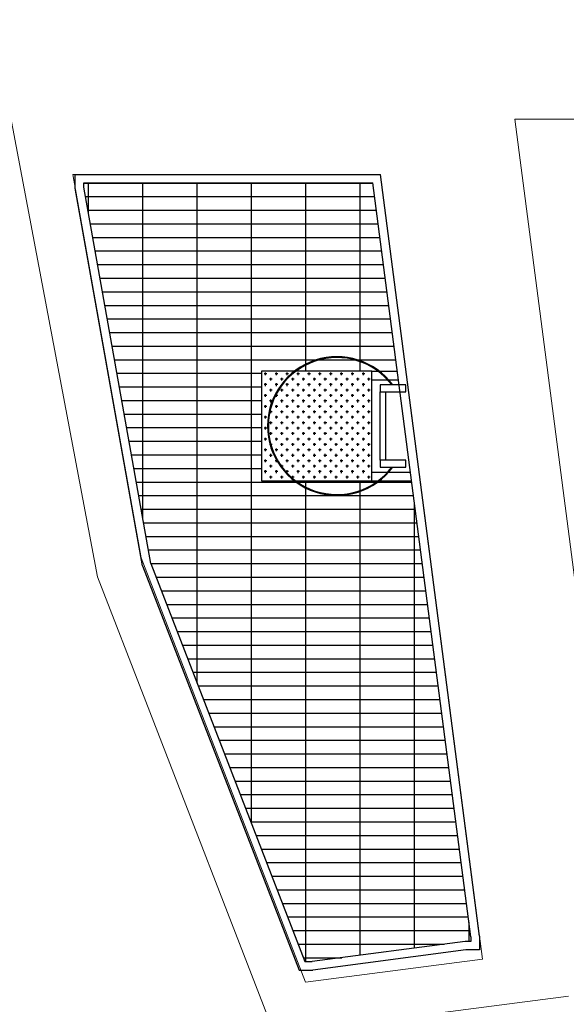
# Model space of a CAD drawing. Units: millimetres. Extents: x -825 to 6692, y 555 to 6949.
# Drawn here: x 3816 to 4136, y 2715 to 3290 of the extents above; entities that cross this region are included whole.
import ezdxf

# ---------------------------------------------------------------- set-up
doc = ezdxf.new("R2010")
doc.units = ezdxf.units.MM
for name, color, linetype in [('GT大劇院_工作廊道_包廂上層 Gallery Lighting Box Upper Layer', 252, 'Continuous'), ('GT大劇院_工作廊道_包廂下層 Gallery Lighting Box Lower Layer', 252, 'Continuous'), ('GT大劇院_工作廊道_包廂中層 Gallery Lighting Box Middle Layer', 252, 'Continuous')]:
    doc.layers.add(name, color=color, linetype=linetype)
doc.layers.add('建築底圖 Building Structure', color=252, linetype='Continuous', lineweight=5)
pattern_1 = [(180, (1253.044, 27.503), (1e-15, -7.9375), []), (270, (1253.044, 27.503), (31.75, 3e-15), [])]
pattern_2 = [(90, (4169.5138, -632.3808), (-3.175, 3.175), [1.5875, -4.7625]), (180, (4170.3076, -631.587), (-3.175, -3.175), [1.5875, -4.7625])]

# ---------------------------------------------------------------- blocks, each defined once
blk = doc.blocks.new('GT大劇院_前區6F工作廊道')
at = {"layer": 'GT大劇院_工作廊道_包廂上層 Gallery Lighting Box Upper Layer'}
h = blk.add_hatch(dxfattribs=at)
h.set_pattern_fill('GRATE', color=256, scale=10, angle=180)
h.set_pattern_definition(pattern_1)
h.paths.add_polyline_path([(1112.99, -425.08), (1203.01, -657.59), (1207.25, -657.59), (1296.55, -645.75), (1299.88, -645.75), (1299.88, -642.75), (1265.27, -376.81), (1177.64, -376.81), (1177.64, -312.81), (1256.95, -312.81), (1242.65, -202.84), (1073.92, -202.84), (1073.92, -205.39)])
h = blk.add_hatch(dxfattribs=at)
h.set_pattern_fill('CROSS', color=256, scale=0.5, angle=90)
h.set_pattern_definition(pattern_2)
h.paths.add_polyline_path([(1241.98, -312.81), (1177.64, -312.81), (1177.64, -376.81), (1241.99, -376.81)])
for p, q in [((1068.92, -205.84, -100000), (1068.92, -197.84, -100000)), ((1068.92, -197.84, -100000), (1247.04, -197.84, -100000)), ((1304.88, -642.75, -100000), (1247.04, -197.84, -100000)), ((1108.15, -426.43, -100000), (1068.92, -205.84, -100000)), ((1073.92, -205.39, -100000), (1073.92, -202.84, -100000)), ((1073.92, -202.84, -100000), (1242.65, -202.84, -100000)), ((1112.99, -425.08, -100000), (1073.92, -205.39, -100000)), ((1299.88, -643.08, -100000), (1242.65, -202.84, -100000)), ((1241.98, -312.81, -100000), (1256.95, -312.81, -100000)), ((1241.98, -317.81, -100000), (1257.6, -317.81, -100000)), ((1241.99, -371.81, -100000), (1264.62, -371.81, -100000)), ((1241.99, -376.81, -100000), (1265.27, -376.81, -100000)), ((1299.88, -643.08, -100000), (1299.88, -645.75, -100000)), ((1304.88, -642.75, -100000), (1304.88, -650.75, -100000)), ((1296.55, -645.75, -100000), (1207.25, -657.59, -100000)), ((1299.88, -645.75, -100000), (1296.55, -645.75, -100000)), ((1296.88, -650.75, -100000), (1207.58, -662.59, -100000)), ((1304.88, -650.75, -100000), (1296.88, -650.75, -100000)), ((1203.01, -657.59, -100000), (1207.25, -657.59, -100000)), ((1199.58, -662.6, -100000), (1207.58, -662.59, -100000))]:
    blk.add_line(p, q, dxfattribs=at)
at = {"layer": 'GT大劇院_工作廊道_包廂上層 Gallery Lighting Box Upper Layer', "elevation": -100000}
blk.add_lwpolyline([(1241.98, -312.81), (1177.64, -312.81), (1177.64, -376.81), (1241.99, -376.81)], close=True, dxfattribs=at)
for points in [[(1112.99, -425.08), (1203.01, -657.59)], [(1108.15, -426.43), (1199.58, -662.59)]]:
    blk.add_lwpolyline(points, dxfattribs=at)
blk = doc.blocks.new('GT大劇院_前區4F工作廊道')
at = {"layer": 'GT大劇院_工作廊道_包廂下層 Gallery Lighting Box Lower Layer'}
for p, q in [((1261.98, -320.81, -100000), (1246.98, -320.81, -100000)), ((1246.98, -320.81, -100000), (1246.98, -324.81, -100000)), ((1261.98, -324.81, -100000), (1261.98, -320.81, -100000)), ((1246.98, -364.81, -100000), (1246.98, -324.81, -100000)), ((1246.98, -324.81, -100000), (1249.98, -324.81, -100000)), ((1246.98, -324.81, -100000), (1261.98, -324.81, -100000)), ((1249.98, -324.81, -100000), (1249.98, -364.81, -100000)), ((1261.98, -364.81, -100000), (1246.98, -364.81, -100000)), ((1246.98, -364.81, -100000), (1246.98, -368.81, -100000)), ((1249.98, -364.81, -100000), (1246.98, -364.81, -100000)), ((1261.98, -368.81, -100000), (1261.98, -364.81, -100000)), ((1246.98, -368.81, -100000), (1261.98, -368.81, -100000))]:
    blk.add_line(p, q, dxfattribs=at)
for radius, start, end in [(40.5, 36.3412, 323.6588), (40, 36.8699, 323.1301)]:
    blk.add_arc((1221.64, -344.81, -100000), radius, start, end, dxfattribs=at)
blk = doc.blocks.new('GT大劇院_前區5F工作廊道')
at = {"layer": 'GT大劇院_工作廊道_包廂下層 Gallery Lighting Box Lower Layer'}
h = blk.add_hatch(dxfattribs=at)
h.set_pattern_fill('GRATE', color=256, scale=10, angle=180)
h.set_pattern_definition(pattern_1)
h.paths.add_polyline_path([(1112.99, -425.08), (1203.01, -657.59), (1207.25, -657.59), (1296.55, -645.75), (1299.88, -645.75), (1299.88, -642.75), (1265.27, -376.81), (1177.64, -376.81), (1177.64, -312.81), (1256.95, -312.81), (1242.65, -202.84), (1073.92, -202.84), (1073.92, -205.39)])
h = blk.add_hatch(dxfattribs=at)
h.set_pattern_fill('CROSS', color=256, scale=0.5, angle=90)
h.set_pattern_definition(pattern_2)
h.paths.add_polyline_path([(1241.98, -312.81), (1177.64, -312.81), (1177.64, -376.81), (1241.99, -376.81)])
for p, q in [((1068.92, -205.84, -100000), (1068.92, -197.84, -100000)), ((1068.92, -197.84, -100000), (1247.04, -197.84, -100000)), ((1304.88, -642.75, -100000), (1247.04, -197.84, -100000)), ((1108.15, -426.43, -100000), (1068.92, -205.84, -100000)), ((1073.92, -205.39, -100000), (1073.92, -202.84, -100000)), ((1073.92, -202.84, -100000), (1242.65, -202.84, -100000)), ((1112.99, -425.08, -100000), (1073.92, -205.39, -100000)), ((1299.88, -643.08, -100000), (1242.65, -202.84, -100000)), ((1241.98, -312.81, -100000), (1256.95, -312.81, -100000)), ((1241.98, -317.81, -100000), (1257.6, -317.81, -100000)), ((1241.99, -371.81, -100000), (1264.62, -371.81, -100000)), ((1241.99, -376.81, -100000), (1265.27, -376.81, -100000)), ((1299.88, -643.08, -100000), (1299.88, -645.75, -100000)), ((1304.88, -642.75, -100000), (1304.88, -650.75, -100000)), ((1296.55, -645.75, -100000), (1207.25, -657.59, -100000)), ((1299.88, -645.75, -100000), (1296.55, -645.75, -100000)), ((1296.88, -650.75, -100000), (1207.58, -662.59, -100000)), ((1304.88, -650.75, -100000), (1296.88, -650.75, -100000)), ((1203.01, -657.59, -100000), (1207.25, -657.59, -100000)), ((1199.58, -662.6, -100000), (1207.58, -662.59, -100000))]:
    blk.add_line(p, q, dxfattribs=at)
at = {"layer": 'GT大劇院_工作廊道_包廂下層 Gallery Lighting Box Lower Layer', "elevation": -100000}
blk.add_lwpolyline([(1241.98, -312.81), (1177.64, -312.81), (1177.64, -376.81), (1241.99, -376.81)], close=True, dxfattribs=at)
for points in [[(1112.99, -425.08), (1203.01, -657.59)], [(1108.15, -426.43), (1199.58, -662.59)]]:
    blk.add_lwpolyline(points, dxfattribs=at)
blk = doc.blocks.new('GT大劇院_前區5F夾層工作廊道')
at = {"layer": 'GT大劇院_工作廊道_包廂中層 Gallery Lighting Box Middle Layer'}
h = blk.add_hatch(dxfattribs=at)
h.set_pattern_fill('GRATE', color=256, scale=10, angle=180)
h.set_pattern_definition([(180, (1253.044, 27.503), (1e-15, -7.9375), []), (270, (1253.044, 27.503), (31.75, 3e-15), [])])
h.paths.add_polyline_path([(1112.99, -425.08), (1203.01, -657.59), (1207.25, -657.59), (1296.55, -645.75), (1299.88, -645.75), (1299.88, -642.75), (1265.27, -376.81), (1177.64, -376.81), (1177.64, -312.81), (1256.95, -312.81), (1242.65, -202.84), (1073.92, -202.84), (1073.92, -205.39)])
h = blk.add_hatch(dxfattribs=at)
h.set_pattern_fill('CROSS', color=256, scale=0.5, angle=90)
h.set_pattern_definition([(90, (4169.5138, -632.3808), (-3.175, 3.175), [1.5875, -4.7625]), (180, (4170.3076, -631.587), (-3.175, -3.175), [1.5875, -4.7625])])
h.paths.add_polyline_path([(1241.98, -312.81), (1177.64, -312.81), (1177.64, -376.81), (1241.99, -376.81)])
for p, q in [((1068.92, -205.84, -100000), (1068.92, -197.84, -100000)), ((1068.92, -197.84, -100000), (1247.04, -197.84, -100000)), ((1304.88, -642.75, -100000), (1247.04, -197.84, -100000)), ((1108.15, -426.43, -100000), (1068.92, -205.84, -100000)), ((1073.92, -205.39, -100000), (1073.92, -202.84, -100000)), ((1073.92, -202.84, -100000), (1242.65, -202.84, -100000)), ((1112.99, -425.08, -100000), (1073.92, -205.39, -100000)), ((1299.88, -643.08, -100000), (1242.65, -202.84, -100000)), ((1241.98, -312.81, -100000), (1256.95, -312.81, -100000)), ((1241.98, -317.81, -100000), (1257.6, -317.81, -100000)), ((1241.99, -371.81, -100000), (1264.62, -371.81, -100000)), ((1241.99, -376.81, -100000), (1265.27, -376.81, -100000)), ((1299.88, -643.08, -100000), (1299.88, -645.75, -100000)), ((1304.88, -642.75, -100000), (1304.88, -650.75, -100000)), ((1296.55, -645.75, -100000), (1207.25, -657.59, -100000)), ((1299.88, -645.75, -100000), (1296.55, -645.75, -100000)), ((1296.88, -650.75, -100000), (1207.58, -662.59, -100000)), ((1304.88, -650.75, -100000), (1296.88, -650.75, -100000)), ((1203.01, -657.59, -100000), (1207.25, -657.59, -100000)), ((1199.58, -662.6, -100000), (1207.58, -662.59, -100000))]:
    blk.add_line(p, q, dxfattribs=at)
at = {"layer": 'GT大劇院_工作廊道_包廂中層 Gallery Lighting Box Middle Layer', "elevation": -100000}
blk.add_lwpolyline([(1241.98, -312.81), (1177.64, -312.81), (1177.64, -376.81), (1241.99, -376.81)], close=True, dxfattribs=at)
for points in [[(1112.99, -425.08), (1203.01, -657.59)], [(1108.15, -426.43), (1199.58, -662.59)]]:
    blk.add_lwpolyline(points, dxfattribs=at)
blk = doc.blocks.new('GT大劇院_4F建築底圖')
at = {"layer": '建築底圖 Building Structure'}
for p, q in [((1081.89, -432.95), (1000, 0)), ((1325.51, -165.5), (1391.5, -673.15)), ((3150, -165.5), (1325.51, -165.5)), ((1067.5, -197.84), (1107.31, -421.7)), ((1067.5, -197.84, -100000), (1247.04, -197.84, -100000)), ((1247.04, -197.84, -100000), (1306.63, -656.18, 3017.28)), ((1107.31, -421.7), (1203.3, -669.61)), ((1081.89, -432.95), (1110.05, -505.68)), ((1110.05, -505.68), (1186.6, -703.38)), ((1306.63, -656.18), (1203.3, -669.61)), ((1356.8, -677.66), (1277.46, -687.97))]:
    blk.add_line(p, q, dxfattribs=at)

msp = doc.modelspace()

# ---------------------------------------------------------------- block references
msp.add_blockref('GT大劇院_4F建築底圖', (2780, 3397.45))
at = {"layer": 'GT大劇院_工作廊道_包廂上層 Gallery Lighting Box Upper Layer'}
msp.add_blockref('GT大劇院_前區6F工作廊道', (2780, 3397.45), dxfattribs=at)
at = {"layer": 'GT大劇院_工作廊道_包廂下層 Gallery Lighting Box Lower Layer'}
for name in ['GT大劇院_前區5F工作廊道', 'GT大劇院_前區4F工作廊道']:
    msp.add_blockref(name, (2780, 3397.45), dxfattribs=at)
at = {"layer": 'GT大劇院_工作廊道_包廂中層 Gallery Lighting Box Middle Layer'}
msp.add_blockref('GT大劇院_前區5F夾層工作廊道', (2780, 3397.45), dxfattribs=at)

doc.saveas('drawing.dxf')
